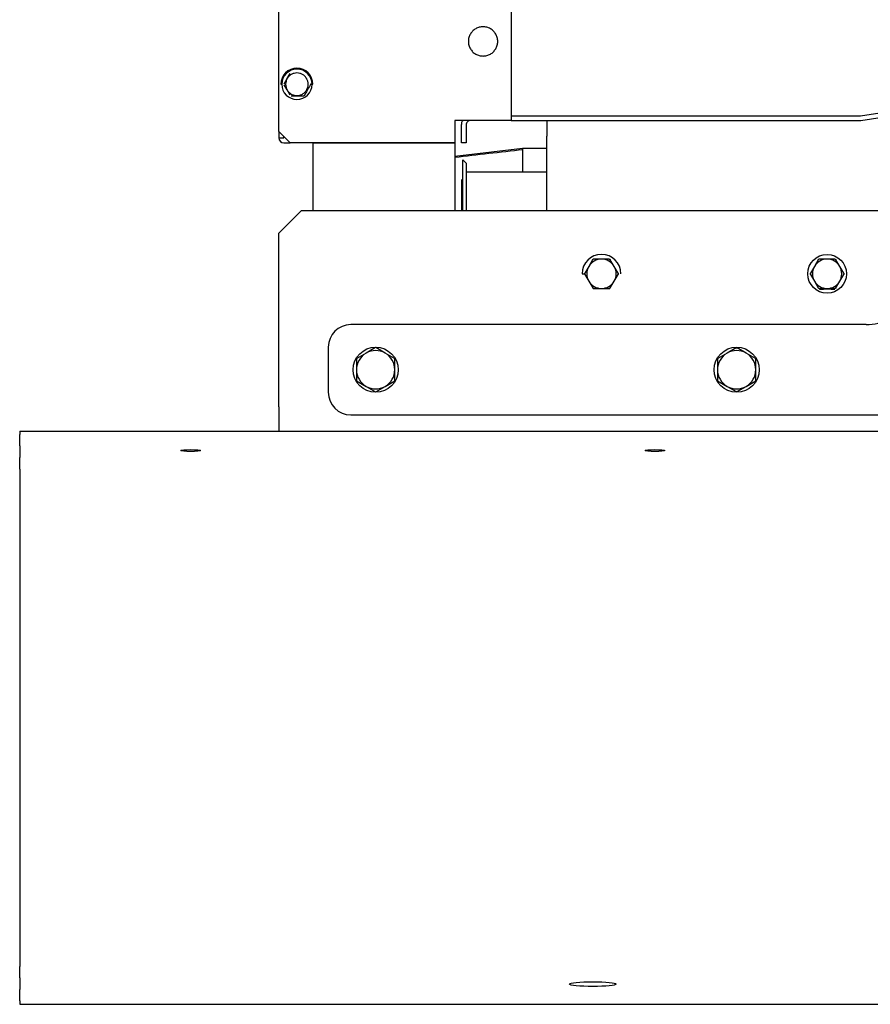
# Model space of a CAD drawing. Units: inches. Extents: x 0.2 to 16.7, y -10.9 to 10.7.
# Drawn here: x 10.8 to 11.3, y -8.3 to -7.7 of the extents above; entities that cross this region are included whole.
import ezdxf

# ---------------------------------------------------------------- set-up
doc = ezdxf.new("R2010")
doc.units = ezdxf.units.IN
doc.header["$MEASUREMENT"] = 0

msp = doc.modelspace()

# ---------------------------------------------------------------- linework, layer by layer
at = {"color": 7, "linetype": 'Continuous', "lineweight": 25}
for p, q in [((10.97727, -7.7592), (10.97727, -6.29689)), ((11.12209, -6.30392), (11.12209, -7.75217)), ((11.33981, -7.74936), (11.55938, -7.7146)), ((11.34004, -7.75217), (11.56026, -7.7173)), ((10.98243, -7.72616), (10.9843, -7.72293)), ((10.97853, -7.72968), (10.97906, -7.72968)), ((10.98056, -7.7294), (10.98243, -7.72616)), ((10.98243, -7.73319), (10.98056, -7.72996)), ((10.99798, -7.72968), (10.99696, -7.72968)), ((10.99798, -7.72968), (10.9985, -7.72968)), ((10.9843, -7.73643), (10.98243, -7.73319)), ((11.12209, -7.75217), (11.08694, -7.75217)), ((11.08694, -7.75217), (11.08694, -7.76623)), ((11.09116, -7.76623), (11.09116, -7.75499)), ((11.09397, -7.75499), (11.09397, -7.76623)), ((11.12209, -7.74936), (11.33981, -7.74936)), ((11.12209, -7.75217), (11.34004, -7.75217)), ((11.14434, -7.75217), (11.14434, -7.7621)), ((10.97727, -7.7592), (10.97727, -7.76307)), ((10.9843, -7.76623), (10.97727, -7.7592)), ((10.97745, -7.76307), (10.98043, -7.76307)), ((10.98043, -7.76307), (10.98043, -7.76237)), ((10.98043, -7.76623), (10.9843, -7.76623)), ((11.08694, -7.76623), (10.9843, -7.76623)), ((10.99836, -7.76623), (11.08694, -7.76623)), ((10.99836, -7.76623), (10.99836, -7.80842)), ((11.08694, -7.76623), (11.08694, -7.80842)), ((11.09397, -7.76623), (11.09116, -7.76623)), ((11.14434, -7.80842), (11.14434, -7.7621)), ((11.12912, -7.76975), (11.08694, -7.77467)), ((11.14434, -7.76975), (11.12911, -7.76975)), ((11.08694, -7.77467), (11.08694, -7.77534)), ((11.09186, -7.80842), (11.09186, -7.77678)), ((11.09186, -7.77678), (11.09397, -7.77889)), ((11.14434, -7.78441), (11.09397, -7.78441)), ((10.97727, -7.82248), (10.99133, -7.80842)), ((10.99133, -7.80842), (11.55095, -7.80842)), ((10.97727, -7.93075), (10.97727, -7.82248)), ((11.17301, -7.83874), (11.17042, -7.84322)), ((11.17834, -7.83865), (11.17317, -7.83865)), ((11.18321, -7.83865), (11.17834, -7.83865)), ((11.18625, -7.84322), (11.18382, -7.839)), ((11.31361, -7.83874), (11.31103, -7.84322)), ((11.31894, -7.83865), (11.31377, -7.83865)), ((11.32382, -7.83865), (11.31894, -7.83865)), ((11.32686, -7.84322), (11.32442, -7.839)), ((11.17042, -7.84322), (11.16799, -7.84744)), ((11.18869, -7.84744), (11.18625, -7.84322)), ((11.31103, -7.84322), (11.30859, -7.84744)), ((11.32929, -7.84744), (11.32686, -7.84322)), ((11.16626, -7.84779), (11.16737, -7.84779)), ((11.16799, -7.84814), (11.17042, -7.85236)), ((11.17042, -7.85236), (11.17286, -7.85657)), ((11.18382, -7.85657), (11.18625, -7.85236)), ((11.18625, -7.85236), (11.18869, -7.84814)), ((11.30859, -7.84814), (11.31103, -7.85236)), ((11.31103, -7.85236), (11.31346, -7.85657)), ((11.32442, -7.85657), (11.32686, -7.85236)), ((11.32686, -7.85236), (11.32929, -7.84814)), ((11.17347, -7.85693), (11.17834, -7.85693)), ((11.17834, -7.85693), (11.18321, -7.85693)), ((11.31407, -7.85693), (11.31894, -7.85693)), ((11.31894, -7.85693), (11.32382, -7.85693)), ((11.34334, -7.87942), (11.02212, -7.87942)), ((11.00806, -7.89348), (11.00806, -7.92161)), ((11.03751, -7.89379), (11.03161, -7.89719)), ((11.04356, -7.89719), (11.03766, -7.89379)), ((11.26228, -7.89391), (11.25658, -7.89719)), ((11.26853, -7.89719), (11.26284, -7.89391)), ((11.02563, -7.90097), (11.02563, -7.90755)), ((11.03161, -7.89719), (11.02591, -7.90048)), ((11.04926, -7.90048), (11.04356, -7.89719)), ((11.04954, -7.90755), (11.04954, -7.90097)), ((11.25061, -7.90097), (11.25061, -7.90755)), ((11.25658, -7.89719), (11.25089, -7.90048)), ((11.27423, -7.90048), (11.26853, -7.89719)), ((11.27451, -7.90755), (11.27451, -7.90097)), ((11.02563, -7.90755), (11.02563, -7.91436)), ((11.04954, -7.91436), (11.04954, -7.90755)), ((11.25061, -7.90755), (11.25061, -7.91436)), ((11.27451, -7.91436), (11.27451, -7.90755)), ((11.02571, -7.91449), (11.03161, -7.9179)), ((11.04356, -7.9179), (11.04946, -7.91449)), ((11.25068, -7.91449), (11.25658, -7.9179)), ((11.26853, -7.9179), (11.27443, -7.91449)), ((11.03161, -7.9179), (11.03751, -7.9213)), ((11.03766, -7.9213), (11.04356, -7.9179)), ((11.25658, -7.9179), (11.26228, -7.92118)), ((11.26284, -7.92118), (11.26853, -7.9179)), ((10.97727, -7.93075), (10.97727, -7.94583)), ((11.02212, -7.93567), (11.76277, -7.93567)), ((10.81576, -7.94583), (10.81576, -7.94796)), ((10.81576, -7.94583), (15.95861, -7.94583)), ((10.81576, -7.95505), (10.81576, -7.94796)), ((10.81576, -7.95505), (10.81576, -7.96232)), ((10.81576, -7.96942), (10.81576, -7.96232)), ((10.81576, -7.96942), (10.81576, -8.27937)), ((10.81576, -8.28648), (10.81576, -8.27937)), ((10.81576, -8.28648), (10.81576, -8.29375)), ((10.81576, -8.30085), (10.81576, -8.29375)), ((10.81576, -8.30085), (10.81576, -8.30297)), ((10.81576, -8.30297), (15.95861, -8.30297))]:
    msp.add_line(p, q, dxfattribs=at)
for centre, radius in [((11.31894, -7.84779), 0.01208), ((11.03759, -7.90755), 0.01406), ((11.26256, -7.90755), 0.01406)]:
    msp.add_circle(centre, radius, dxfattribs=at)
for centre, radius, start, end in [((10.98852, -7.72968), 0.00998, 360, 180), ((10.98852, -7.72968), 0.00946, 360, 180), ((10.98852, -7.72968), 0.00946, 180, 0), ((10.98043, -7.76307), 0.00316, 180, 270), ((11.17834, -7.84779), 0.01208, 0, 180), ((11.17834, -7.84779), 0.00914, 90, 150), ((11.17834, -7.84779), 0.00914, 30, 90), ((11.31894, -7.84779), 0.00914, 90, 150), ((11.31894, -7.84779), 0.00914, 30, 90), ((11.17834, -7.84779), 0.00914, 150, 210), ((11.17834, -7.84779), 0.00914, 330, 30), ((11.31894, -7.84779), 0.00914, 150, 210), ((11.31894, -7.84779), 0.00914, 330, 30), ((11.17834, -7.84779), 0.00914, 210, 270), ((11.17834, -7.84779), 0.00914, 270, 330), ((11.31894, -7.84779), 0.00914, 210, 270), ((11.31894, -7.84779), 0.00914, 270, 330), ((11.34334, -7.8513), 0.02812, 270, 330), ((11.02212, -7.89348), 0.01406, 90, 180), ((11.03759, -7.90755), 0.01195, 60, 120), ((11.26256, -7.90755), 0.01195, 60, 120), ((11.03759, -7.90755), 0.01195, 120, 180), ((11.03759, -7.90755), 0.01195, 360, 60), ((11.26256, -7.90755), 0.01195, 120, 180), ((11.26256, -7.90755), 0.01195, 360, 60), ((11.03759, -7.90755), 0.01195, 180, 240), ((11.03759, -7.90755), 0.01195, 300, 360), ((11.26256, -7.90755), 0.01195, 180, 240), ((11.26256, -7.90755), 0.01195, 300, 360), ((11.03759, -7.90755), 0.01195, 240, 300), ((11.26256, -7.90755), 0.01195, 240, 300), ((11.02212, -7.92161), 0.01406, 180, 270)]:
    msp.add_arc(centre, radius, start, end, dxfattribs=at)
for centre, major_axis, ratio in [((10.92234, -7.95794), (0.00614, 0), 0.101719), ((11.21159, -7.95794), (0.00614, 0), 0.101719), ((11.1729, -8.2904), (0.01451, 0), 0.101695)]:
    msp.add_ellipse(centre, major_axis=major_axis, ratio=ratio, dxfattribs=at)
for points, knots in [([(11.0966, -7.69839), (11.09626, -7.6991), (11.09557, -7.70054), (11.09528, -7.70296), (11.09557, -7.70538), (11.09626, -7.70682), (11.0966, -7.70753)], [0, 0, 0, 0, 0.245667, 0.5, 0.754333, 1, 1, 1, 1]), ([(11.10452, -7.69382), (11.10373, -7.69388), (11.10214, -7.694), (11.0999, -7.69496), (11.09795, -7.69642), (11.09705, -7.69774), (11.0966, -7.69839)], [0, 0, 0, 0, 0.245664, 0.499998, 0.75433, 1, 1, 1, 1]), ([(11.11243, -7.69839), (11.11199, -7.69774), (11.11109, -7.69642), (11.10914, -7.69496), (11.1069, -7.694), (11.1053, -7.69388), (11.10452, -7.69382)], [0, 0, 0, 0, 0.2456677, 0.5000002, 0.754335, 1, 1, 1, 1]), ([(11.11243, -7.70753), (11.11277, -7.70682), (11.11347, -7.70538), (11.11375, -7.70296), (11.11347, -7.70054), (11.11277, -7.6991), (11.11243, -7.69839)], [0, 0, 0, 0, 0.245668, 0.5, 0.754332, 1, 1, 1, 1]), ([(11.0966, -7.70753), (11.09705, -7.70818), (11.09795, -7.7095), (11.0999, -7.71096), (11.10214, -7.71192), (11.10373, -7.71204), (11.10452, -7.7121)], [0, 0, 0, 0, 0.24567, 0.500002, 0.754336, 1, 1, 1, 1]), ([(11.10452, -7.7121), (11.1053, -7.71204), (11.1069, -7.71192), (11.10914, -7.71096), (11.11109, -7.7095), (11.11199, -7.70818), (11.11243, -7.70753)], [0, 0, 0, 0, 0.245665, 0.5, 0.754332, 1, 1, 1, 1]), ([(10.98852, -7.72265), (10.98791, -7.72269), (10.98669, -7.72278), (10.98497, -7.72352), (10.98346, -7.72464), (10.98277, -7.72566), (10.98243, -7.72616)], [0, 0, 0, 0, 0.2456636, 0.500002, 0.7543331, 1, 1, 1, 1]), ([(10.99461, -7.72616), (10.99427, -7.72566), (10.99357, -7.72464), (10.99207, -7.72352), (10.99035, -7.72278), (10.98912, -7.72269), (10.98852, -7.72265)], [0, 0, 0, 0, 0.245667, 0.499998, 0.754331, 1, 1, 1, 1]), ([(10.98243, -7.72616), (10.98217, -7.72671), (10.98163, -7.72782), (10.98141, -7.72968), (10.98163, -7.73154), (10.98217, -7.73265), (10.98243, -7.73319)], [0, 0, 0, 0, 0.245664, 0.5, 0.754336, 1, 1, 1, 1]), ([(10.99681, -7.73023), (10.99616, -7.73134), (10.99493, -7.73346), (10.99372, -7.73558), (10.99314, -7.73659)], [0, 0, 0, 0, 0.527753, 1, 1, 1, 1]), ([(10.99461, -7.73319), (10.99487, -7.73265), (10.9954, -7.73154), (10.99562, -7.72968), (10.9954, -7.72782), (10.99487, -7.72671), (10.99461, -7.72616)], [0, 0, 0, 0, 0.245666, 0.5, 0.754334, 1, 1, 1, 1]), ([(10.99696, -7.72968), (10.99696, -7.72977), (10.99695, -7.72997), (10.99686, -7.73014), (10.99681, -7.73023)], [0, 0, 0, 0, 0.498945, 1, 1, 1, 1]), ([(10.98243, -7.73319), (10.98277, -7.73369), (10.98346, -7.73471), (10.98497, -7.73583), (10.98669, -7.73657), (10.98791, -7.73666), (10.98852, -7.73671)], [0, 0, 0, 0, 0.245666, 0.500004, 0.754337, 1, 1, 1, 1]), ([(10.98852, -7.73671), (10.98912, -7.73666), (10.99035, -7.73657), (10.99207, -7.73583), (10.99357, -7.73471), (10.99427, -7.73369), (10.99461, -7.73319)], [0, 0, 0, 0, 0.245669, 0.499997, 0.754334, 1, 1, 1, 1]), ([(10.99314, -7.73659), (10.99309, -7.73667), (10.99298, -7.73683), (10.99275, -7.737), (10.99248, -7.73712), (10.99228, -7.73713), (10.99219, -7.73714)], [0, 0, 0, 0, 0.25075, 0.500648, 0.749484, 1, 1, 1, 1]), ([(10.99219, -7.73714), (10.991, -7.73713), (10.98855, -7.73712), (10.98611, -7.73713), (10.98485, -7.73714)], [0, 0, 0, 0, 0.485563, 1, 1, 1, 1]), ([(11.09116, -7.75499), (11.09121, -7.75423), (11.09127, -7.7532), (11.09187, -7.75239), (11.09203, -7.75217)], [0, 0, 0, 0, 0.734419, 1, 1, 1, 1]), ([(11.09678, -7.75217), (11.09642, -7.75222), (11.09568, -7.7523), (11.09475, -7.75295), (11.0941, -7.75388), (11.09401, -7.75462), (11.09397, -7.75499)], [0, 0, 0, 0, 0.250003, 0.499997, 0.749997, 1, 1, 1, 1]), ([(11.12938, -7.77046), (11.12226, -7.77128), (11.10812, -7.7729), (11.09398, -7.77452), (11.08695, -7.77532)], [0, 0, 0, 0, 0.503077, 1, 1, 1, 1]), ([(11.12912, -7.76975), (11.12912, -7.76982), (11.12912, -7.76997), (11.12912, -7.77114), (11.12912, -7.77298), (11.12912, -7.77553), (11.12912, -7.77875), (11.12912, -7.78173), (11.12912, -7.7838), (11.12912, -7.78441)], [0, 0, 0, 0, 0.155822, 0.311643, 0.467462, 0.62328, 0.779105, 0.934924, 1, 1, 1, 1]), ([(11.12912, -7.77052), (11.12912, -7.77048), (11.12912, -7.76978), (11.12912, -7.76976), (11.12912, -7.76975)], [0, 0, 0, 0, 0.053197, 1, 1, 1, 1]), ([(11.09397, -7.77889), (11.09397, -7.77897), (11.09397, -7.77915), (11.09397, -7.78059), (11.09397, -7.78299), (11.09397, -7.78638), (11.09397, -7.78986), (11.09397, -7.79292), (11.09397, -7.79604), (11.09397, -7.80004), (11.09397, -7.8045), (11.09397, -7.80725), (11.09397, -7.80842)], [0, 0, 0, 0, 0.107218, 0.220863, 0.339229, 0.460107, 0.580989, 0.640241, 0.699507, 0.813153, 0.920372, 1, 1, 1, 1]), ([(11.09116, -7.78908), (11.09116, -7.78913), (11.09116, -7.78924), (11.09116, -7.79012), (11.09116, -7.79158), (11.09116, -7.79364), (11.09116, -7.79617), (11.09116, -7.799), (11.09116, -7.80195), (11.09116, -7.80489), (11.09116, -7.80707), (11.09116, -7.80821), (11.09116, -7.80842)], [0, 0, 0, 0, 0.101918, 0.209944, 0.322452, 0.437355, 0.552259, 0.664776, 0.772799, 0.874717, 0.976638, 1, 1, 1, 1]), ([(11.18321, -7.83865), (11.18328, -7.83865), (11.18344, -7.83867), (11.18365, -7.83878), (11.18376, -7.83891), (11.18381, -7.83899), (11.18382, -7.839)], [0, 0, 0, 0, 0.314022, 0.628204, 0.94, 1, 1, 1, 1]), ([(11.32382, -7.83865), (11.32389, -7.83865), (11.32405, -7.83867), (11.32425, -7.83878), (11.32437, -7.83891), (11.32442, -7.83899), (11.32442, -7.839)], [0, 0, 0, 0, 0.314041, 0.62819, 0.940017, 1, 1, 1, 1]), ([(11.16799, -7.84814), (11.16795, -7.84807), (11.16789, -7.84793), (11.16789, -7.84769), (11.16794, -7.84753), (11.16798, -7.84745), (11.16799, -7.84744)], [0, 0, 0, 0, 0.314031, 0.628214, 0.940018, 1, 1, 1, 1]), ([(11.18869, -7.84744), (11.18872, -7.84751), (11.18878, -7.84765), (11.18879, -7.84788), (11.18874, -7.84805), (11.18869, -7.84813), (11.18869, -7.84814)], [0, 0, 0, 0, 0.314028, 0.62821, 0.939919, 1, 1, 1, 1]), ([(11.30859, -7.84814), (11.30856, -7.84807), (11.3085, -7.84793), (11.30849, -7.84769), (11.30854, -7.84753), (11.30859, -7.84745), (11.30859, -7.84744)], [0, 0, 0, 0, 0.314035, 0.628213, 0.940019, 1, 1, 1, 1]), ([(11.32929, -7.84744), (11.32933, -7.84751), (11.32939, -7.84765), (11.32939, -7.84788), (11.32935, -7.84805), (11.3293, -7.84813), (11.32929, -7.84814)], [0, 0, 0, 0, 0.314035, 0.628213, 0.93992, 1, 1, 1, 1]), ([(11.17286, -7.85657), (11.17289, -7.85663), (11.17296, -7.85673), (11.17311, -7.85684), (11.17328, -7.85691), (11.17341, -7.85692), (11.17347, -7.85693)], [0, 0, 0, 0, 0.249995, 0.499997, 0.749927, 1, 1, 1, 1]), ([(11.18321, -7.85693), (11.18327, -7.85692), (11.18339, -7.85691), (11.18356, -7.85684), (11.18371, -7.85673), (11.18378, -7.85663), (11.18382, -7.85657)], [0, 0, 0, 0, 0.250025, 0.499964, 0.749906, 1, 1, 1, 1]), ([(11.31407, -7.85693), (11.314, -7.85692), (11.31384, -7.8569), (11.31364, -7.85679), (11.31352, -7.85666), (11.31347, -7.85659), (11.31346, -7.85657)], [0, 0, 0, 0, 0.31403, 0.628186, 0.94, 1, 1, 1, 1]), ([(11.32373, -7.85747), (11.32217, -7.85746), (11.31898, -7.85744), (11.31579, -7.85746), (11.31415, -7.85747)], [0, 0, 0, 0, 0.489268, 1, 1, 1, 1]), ([(11.32442, -7.85657), (11.32438, -7.85664), (11.32429, -7.85676), (11.32409, -7.85688), (11.32392, -7.85692), (11.32383, -7.85693), (11.32382, -7.85693)], [0, 0, 0, 0, 0.314006, 0.628159, 0.940001, 1, 1, 1, 1]), ([(11.26228, -7.89391), (11.26233, -7.89388), (11.26244, -7.89383), (11.26263, -7.89383), (11.26276, -7.89387), (11.26283, -7.8939), (11.26284, -7.89391)], [0, 0, 0, 0, 0.313685, 0.6274448, 0.9387208, 1, 1, 1, 1]), ([(11.02563, -7.90097), (11.02564, -7.90091), (11.02565, -7.90079), (11.02574, -7.90062), (11.02584, -7.90053), (11.0259, -7.90049), (11.02591, -7.90048)], [0, 0, 0, 0, 0.3137534, 0.627441, 0.9387454, 1, 1, 1, 1]), ([(11.04926, -7.90048), (11.04931, -7.90052), (11.04941, -7.90059), (11.0495, -7.90075), (11.04954, -7.90089), (11.04954, -7.90096), (11.04954, -7.90097)], [0, 0, 0, 0, 0.313629, 0.627423, 0.938665, 1, 1, 1, 1]), ([(11.25061, -7.90097), (11.25061, -7.90091), (11.25062, -7.90079), (11.25072, -7.90062), (11.25081, -7.90053), (11.25088, -7.90049), (11.25089, -7.90048)], [0, 0, 0, 0, 0.313752, 0.627438, 0.938716, 1, 1, 1, 1]), ([(11.27423, -7.90048), (11.27428, -7.90052), (11.27438, -7.90059), (11.27448, -7.90075), (11.27451, -7.90089), (11.27451, -7.90096), (11.27451, -7.90097)], [0, 0, 0, 0, 0.313654, 0.627426, 0.938666, 1, 1, 1, 1]), ([(11.26284, -7.92118), (11.26278, -7.92121), (11.26267, -7.92126), (11.26248, -7.92126), (11.26235, -7.92122), (11.26229, -7.92119), (11.26228, -7.92118)], [0, 0, 0, 0, 0.313649, 0.627428, 0.938718, 1, 1, 1, 1])]:
    msp.add_open_spline(points, degree=3, knots=knots, dxfattribs=at)

doc.saveas('drawing.dxf')
